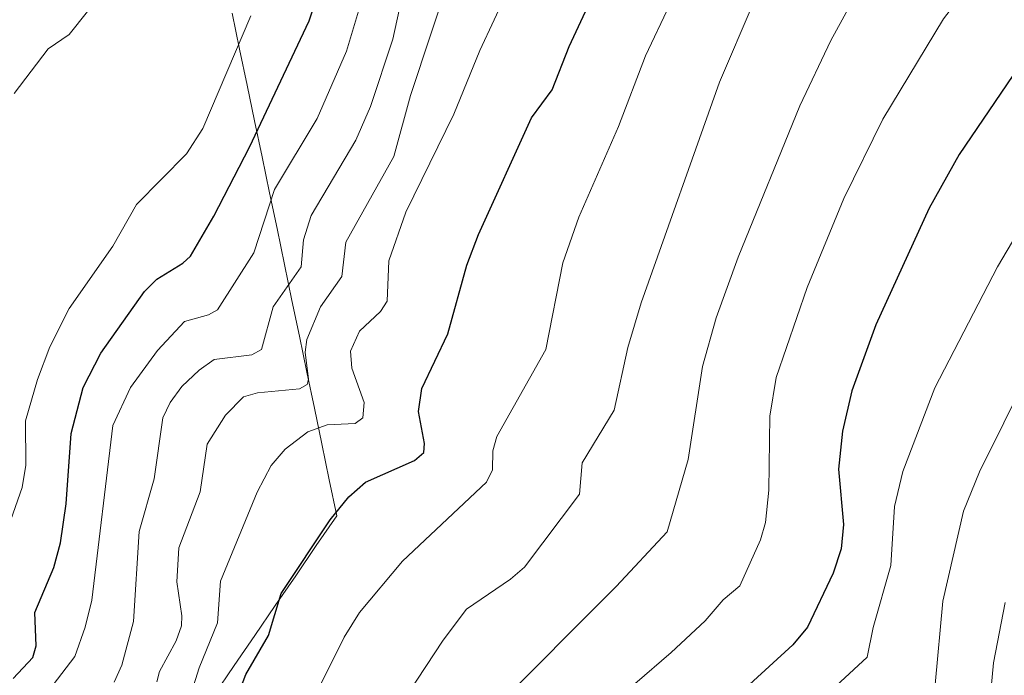
# Model space of a CAD drawing. Units: metres. Extents: x 661477 to 664939, y 4753465 to 4755860.
# Drawn here: x 663838 to 663970, y 4755615 to 4755703 of the extents above; entities that cross this region are included whole.
import ezdxf

# ---------------------------------------------------------------- set-up
doc = ezdxf.new("R2010")
doc.units = ezdxf.units.M
doc.header["$MEASUREMENT"] = 0
for name, color, linetype, lineweight in [('Curva de nivel maestra', 36, 'Continuous', 30), ('Curva de nivel normal', 36, 'Continuous', 0), ('Municipio', 9, 'Continuous', 13), ('Municipio CxS', 142, 'Continuous', 0)]:
    doc.layers.add(name, color=color, linetype=linetype, lineweight=lineweight)

# ---------------------------------------------------------------- blocks, each defined once
blk = doc.blocks.new('*U173')
at = {"layer": 'Curva de nivel normal', "color": 36, "linetype": 'Continuous', "lineweight": 0}
blk.add_polyline3d([(663973.25, 4755745.55, 960), (663969.13, 4755744.13, 960), (663965.4, 4755742.34, 960), (663960.89, 4755739.33, 960), (663957.17, 4755736.21, 960), (663951.41, 4755729.64, 960), (663942.74, 4755716.92, 960), (663936.28, 4755705.24, 960), (663931.77, 4755694.65, 960), (663921.22, 4755664.92, 960), (663919.43, 4755658.9, 960), (663917.59, 4755650.48, 960), (663913.29, 4755643.42, 960), (663912.92, 4755639.19, 960), (663905.52, 4755629.37, 960), (663903.64, 4755627.72, 960), (663897.75, 4755623.72, 960), (663894.59, 4755619.51, 960), (663887.61, 4755608.9, 960)], dxfattribs=at)
blk = doc.blocks.new('*U176')
at = {"layer": 'Curva de nivel normal', "color": 36, "linetype": 'Continuous', "lineweight": 0}
blk.add_polyline3d([(663833.25, 4755626.73, 920), (663837.96, 4755640.1, 920), (663838.45, 4755643.09, 920), (663838.41, 4755649.04, 920), (663840.03, 4755654.61, 920), (663841.7, 4755659.02, 920), (663844.28, 4755664.19, 920), (663850.17, 4755672.57, 920), (663853.35, 4755678.18, 920), (663860.07, 4755685, 920), (663862.26, 4755688.4, 920), (663868.74, 4755703.56, 920)], dxfattribs=at)
blk = doc.blocks.new('*U180')
at = {"layer": 'Curva de nivel normal', "color": 36, "linetype": 'Continuous', "lineweight": 0}
blk.add_polyline3d([(663945.69, 4755611.72, 980), (663951.62, 4755617.22, 980), (663952.44, 4755621.24, 980), (663954.84, 4755629.58, 980), (663955.32, 4755637.52, 980), (663956.44, 4755642.24, 980), (663960.72, 4755653.49, 980), (663969.17, 4755669.78, 980), (663976.4, 4755681.98, 980)], dxfattribs=at)
blk = doc.blocks.new('*U189')
at = {"layer": 'Curva de nivel normal', "color": 36, "linetype": 'Continuous', "lineweight": 0}
blk.add_polyline3d([(663970.18, 4755624.62, 990), (663968.62, 4755616.47, 990), (663968.32, 4755613.12, 990), (663967.32, 4755606.88, 990), (663966.49, 4755604.4, 990), (663965.37, 4755603.1, 990), (663960.89, 4755599.96, 990), (663958.28, 4755596.42, 990), (663947.25, 4755590.2, 990), (663931.91, 4755575.53, 990), (663923.82, 4755566.95, 990), (663918.97, 4755563.06, 990), (663912.91, 4755557.33, 990), (663907.72, 4755553.03, 990), (663900.2, 4755547.79, 990), (663889.82, 4755537.5, 990), (663873.08, 4755525.49, 990), (663861.32, 4755513.49, 990), (663846.86, 4755496.76, 990), (663837.8, 4755485.38, 990)], dxfattribs=at)
blk = doc.blocks.new('*U190')
at = {"layer": 'Curva de nivel normal', "color": 36, "linetype": 'Continuous', "lineweight": 0}
blk.add_polyline3d([(663878.1, 4755613.51, 955), (663881.3, 4755619.92, 955), (663883.34, 4755623.25, 955), (663889.15, 4755630.18, 955), (663900.45, 4755640.8, 955), (663901.25, 4755642.45, 955), (663901.27, 4755645.01, 955), (663901.81, 4755646.96, 955), (663908.43, 4755658.64, 955), (663910.68, 4755670.34, 955), (663912.85, 4755676.47, 955), (663918.18, 4755688.68, 955), (663921.83, 4755698.2, 955), (663928.37, 4755712.04, 955), (663933.12, 4755720.37, 955), (663941.02, 4755731.53, 955), (663947.92, 4755739.76, 955), (663956.83, 4755748.46, 955), (663964.66, 4755754.57, 955), (663972.46, 4755756.98, 955)], dxfattribs=at)
blk = doc.blocks.new('*U199')
at = {"layer": 'Curva de nivel normal', "color": 36, "linetype": 'Continuous', "lineweight": 0}
blk.add_polyline3d([(663856.06, 4755613.94, 940), (663856.45, 4755615.29, 940), (663858.67, 4755619.43, 940), (663859.39, 4755621.44, 940), (663859.45, 4755622.8, 940), (663858.76, 4755627.36, 940), (663859.03, 4755631.95, 940), (663861.92, 4755639.48, 940), (663862.84, 4755645.92, 940), (663865.32, 4755649.81, 940), (663867.73, 4755652.26, 940), (663869.64, 4755652.8, 940), (663875.26, 4755653.34, 940), (663876.32, 4755653.93, 940), (663876.49, 4755654.65, 940), (663876.05, 4755658.31, 940), (663876.28, 4755659.98, 940), (663878.11, 4755664.4, 940), (663880.95, 4755668.47, 940), (663881.5, 4755673.09, 940), (663887.97, 4755684.65, 940), (663890.2, 4755692.84, 940), (663895.79, 4755709.79, 940)], dxfattribs=at)
blk = doc.blocks.new('*U200')
at = {"layer": 'Curva de nivel normal', "color": 36, "linetype": 'Continuous', "lineweight": 0}
blk.add_polyline3d([(663860.79, 4755612.67, 945), (663861.79, 4755615.82, 945), (663864.24, 4755621.87, 945), (663864.64, 4755627.48, 945), (663869.6, 4755639.47, 945), (663871.46, 4755643.02, 945), (663873.35, 4755645.25, 945), (663876.39, 4755647.58, 945), (663879, 4755648.52, 945), (663882.77, 4755648.68, 945), (663883.78, 4755649.47, 945), (663883.95, 4755651.5, 945), (663882.3, 4755656.15, 945), (663882.14, 4755658.43, 945), (663883.35, 4755661.1, 945), (663886.16, 4755663.77, 945), (663887.06, 4755665.16, 945), (663887.3, 4755670.57, 945), (663889.56, 4755677.12, 945), (663896.05, 4755690.33, 945), (663899.51, 4755698.9, 945), (663905.3, 4755711.34, 945)], dxfattribs=at)
blk = doc.blocks.new('*U201')
at = {"layer": 'Curva de nivel normal', "color": 36, "linetype": 'Continuous', "lineweight": 0}
blk.add_polyline3d([(663960.78, 4755613.54, 985), (663961.81, 4755624.76, 985), (663964.59, 4755636.91, 985), (663966.74, 4755642.19, 985), (663973.31, 4755655.4, 985)], dxfattribs=at)
blk = doc.blocks.new('*U209')
at = {"layer": 'Curva de nivel normal', "color": 36, "linetype": 'Continuous', "lineweight": 0}
blk.add_polyline3d([(663850.34, 4755613.88, 935), (663851.35, 4755616.16, 935), (663852.96, 4755622.02, 935), (663853.69, 4755634.15, 935), (663855.74, 4755641.26, 935), (663856.91, 4755649.46, 935), (663857.86, 4755651.52, 935), (663859.46, 4755653.66, 935), (663861.79, 4755655.89, 935), (663863.81, 4755657.3, 935), (663868.86, 4755657.95, 935), (663870.18, 4755658.66, 935), (663871.72, 4755664.38, 935), (663875.48, 4755669.79, 935), (663875.79, 4755673.41, 935), (663876.84, 4755676.68, 935), (663882.85, 4755686.81, 935), (663884.81, 4755691.37, 935), (663887.81, 4755700.41, 935), (663890.05, 4755710.73, 935)], dxfattribs=at)
blk = doc.blocks.new('*U213')
at = {"layer": 'Curva de nivel normal', "color": 36, "linetype": 'Continuous', "lineweight": 0}
blk.add_polyline3d([(663842.14, 4755613.51, 930), (663845.04, 4755617.32, 930), (663846.46, 4755621.26, 930), (663847.33, 4755624.91, 930), (663850.18, 4755648.44, 930), (663852.56, 4755653.54, 930), (663856.16, 4755658.51, 930), (663859.82, 4755662.42, 930), (663863.05, 4755663.31, 930), (663864.26, 4755664.01, 930), (663869.14, 4755671.65, 930), (663871.9, 4755680.18, 930), (663877.67, 4755689.75, 930), (663881.58, 4755698.79, 930), (663883.74, 4755706.04, 930)], dxfattribs=at)
blk = doc.blocks.new('*U224')
at = {"layer": 'Curva de nivel normal', "color": 36, "linetype": 'Continuous', "lineweight": 0}
blk.add_polyline3d([(663901.26, 4755610.11, 965), (663917.87, 4755626.74, 965), (663924.74, 4755634.11, 965), (663927.57, 4755643.84, 965), (663929.5, 4755656.37, 965), (663931.33, 4755662.93, 965), (663934.28, 4755671.08, 965), (663942.6, 4755691.45, 965), (663946.75, 4755700.25, 965), (663952.64, 4755711.01, 965), (663957.31, 4755718.28, 965), (663961.41, 4755723.94, 965), (663964.56, 4755726.98, 965), (663968.69, 4755730.3, 965), (663972.24, 4755732.63, 965)], dxfattribs=at)
blk = doc.blocks.new('*U229')
at = {"layer": 'Curva de nivel normal', "color": 36, "linetype": 'Continuous', "lineweight": 0}
blk.add_polyline3d([(663920.38, 4755613.64, 970), (663925.29, 4755617.89, 970), (663929.85, 4755622.13, 970), (663932.28, 4755624.96, 970), (663934.51, 4755626.84, 970), (663937.29, 4755633.03, 970), (663937.98, 4755635.38, 970), (663938.41, 4755639.71, 970), (663938.56, 4755649.66, 970), (663939.4, 4755654.87, 970), (663943.56, 4755666.99, 970), (663948.48, 4755678.96, 970), (663953.74, 4755689.66, 970), (663961.9, 4755703.18, 970), (663969.68, 4755713.24, 970), (663972.15, 4755715.85, 970)], dxfattribs=at)
blk = doc.blocks.new('*U232')
at = {"layer": 'Curva de nivel maestra', "color": 36, "linetype": 'Continuous', "lineweight": 30}
blk.add_polyline3d([(663836.76, 4755614.36, 925), (663839.39, 4755617.2, 925), (663839.83, 4755618.77, 925), (663839.67, 4755623.24, 925), (663842.21, 4755629.31, 925), (663843.13, 4755632.62, 925), (663843.88, 4755637.87, 925), (663844.55, 4755647.34, 925), (663846.15, 4755653.55, 925), (663848.53, 4755658.14, 925), (663854.4, 4755666.47, 925), (663856.08, 4755668.13, 925), (663859.6, 4755670.28, 925), (663860.59, 4755671.2, 925), (663863.75, 4755676.61, 925), (663868.54, 4755685.89, 925), (663876.56, 4755702.91, 925), (663879.81, 4755712.61, 925)], dxfattribs=at)
blk = doc.blocks.new('*U234')
at = {"layer": 'Curva de nivel maestra', "color": 36, "linetype": 'Continuous', "lineweight": 30}
blk.add_polyline3d([(663866.25, 4755610.18, 950), (663868.05, 4755614.92, 950), (663871.1, 4755620.17, 950), (663872.82, 4755625.81, 950), (663879.41, 4755635.74, 950), (663881.92, 4755638.83, 950), (663884.15, 4755640.81, 950), (663890.73, 4755643.72, 950), (663892.02, 4755644.77, 950), (663892.07, 4755645.98, 950), (663891.3, 4755650.29, 950), (663891.75, 4755653.4, 950), (663895.22, 4755660.76, 950), (663897.77, 4755669.99, 950), (663899.35, 4755674.11, 950), (663906.49, 4755689.83, 950), (663909.26, 4755693.62, 950), (663911.53, 4755699.44, 950), (663918.16, 4755713.63, 950)], dxfattribs=at)
blk = doc.blocks.new('*U244')
at = {"layer": 'Curva de nivel maestra', "color": 36, "linetype": 'Continuous', "lineweight": 30}
blk.add_polyline3d([(663971.22, 4755695.52, 975), (663964, 4755684.92, 975), (663959.99, 4755677.66, 975), (663952.78, 4755661.99, 975), (663949.56, 4755653.08, 975), (663948.3, 4755647.65, 975), (663947.76, 4755642.56, 975), (663948.46, 4755635.11, 975), (663948.13, 4755631.8, 975), (663947.06, 4755628.55, 975), (663943.59, 4755621.27, 975), (663941.63, 4755618.89, 975), (663935.82, 4755613.58, 975)], dxfattribs=at)

msp = doc.modelspace()

# ---------------------------------------------------------------- linework, layer by layer
at = {"layer": 'Curva de nivel normal', "color": 36, "linetype": 'Continuous', "lineweight": 0}
msp.add_polyline3d([(663846.75, 4755704.13, 915), (663844.31, 4755701.06, 915), (663841.46, 4755699.12, 915), (663836.87, 4755693.11, 915)], dxfattribs=at)
at = {"layer": 'Municipio', "color": 9, "linetype": 'Continuous', "lineweight": 13}
msp.add_polyline3d([(663866.21, 4755703.92, 918.48), (663867.22, 4755699.08, 920.43), (663868.22, 4755694.25, 922.39), (663869.23, 4755689.42, 924.38), (663870.23, 4755684.59, 927.33), (663871.24, 4755679.76, 929.79), (663872.25, 4755674.93, 931.83), (663873.25, 4755670.1, 934.02), (663874.26, 4755665.27, 936.68), (663875.26, 4755660.44, 939.12), (663876.27, 4755655.6, 940.67), (663877.27, 4755650.77, 943.23), (663878.28, 4755645.94, 946.32), (663879.28, 4755641.11, 948.5), (663880.29, 4755636.28, 950.26), (663877.53, 4755632.25, 950.18), (663874.77, 4755628.21, 950.21), (663872.01, 4755624.18, 949.49), (663869.25, 4755620.15, 948.9), (663866.49, 4755616.11, 948.57), (663863.73, 4755612.08, 947.36)], dxfattribs=at)
msp.add_polyline3d([(663866.21, 4755703.92, 918.48), (663867.22, 4755699.08, 920.43), (663868.22, 4755694.25, 922.39), (663869.23, 4755689.42, 924.38), (663870.23, 4755684.59, 927.33), (663871.24, 4755679.76, 929.79), (663872.25, 4755674.93, 931.83), (663873.25, 4755670.1, 934.02), (663874.26, 4755665.27, 936.68), (663875.26, 4755660.44, 939.12), (663876.27, 4755655.6, 940.67), (663877.27, 4755650.77, 943.23), (663878.28, 4755645.94, 946.32), (663879.28, 4755641.11, 948.5), (663880.29, 4755636.28, 950.26), (663877.53, 4755632.25, 950.18), (663874.77, 4755628.21, 950.21), (663872.01, 4755624.18, 949.49), (663869.25, 4755620.15, 948.9), (663866.49, 4755616.11, 948.57), (663863.73, 4755612.08, 947.36)], dxfattribs=at)
at = {"layer": 'Municipio CxS', "color": 142, "linetype": 'Continuous', "lineweight": 0}
for points in [[(663863.73, 4755612.08, 947.36), (663866.49, 4755616.11, 948.57), (663869.25, 4755620.15, 948.9), (663872.01, 4755624.18, 949.49), (663874.77, 4755628.21, 950.21), (663877.53, 4755632.25, 950.18), (663880.29, 4755636.28, 950.26), (663879.28, 4755641.11, 948.5), (663878.28, 4755645.94, 946.32), (663877.27, 4755650.77, 943.23), (663876.27, 4755655.6, 940.67), (663875.26, 4755660.44, 939.12), (663874.26, 4755665.27, 936.68), (663873.25, 4755670.1, 934.02), (663872.25, 4755674.93, 931.83), (663871.24, 4755679.76, 929.79), (663870.23, 4755684.59, 927.33), (663869.23, 4755689.42, 924.38), (663868.22, 4755694.25, 922.39), (663867.22, 4755699.08, 920.43), (663866.21, 4755703.92, 918.48)], [(663866.21, 4755703.92, 918.48), (663867.22, 4755699.08, 920.43), (663868.22, 4755694.25, 922.39), (663869.23, 4755689.42, 924.38), (663870.23, 4755684.59, 927.33), (663871.24, 4755679.76, 929.79), (663872.25, 4755674.93, 931.83), (663873.25, 4755670.1, 934.02), (663874.26, 4755665.27, 936.68), (663875.26, 4755660.44, 939.12), (663876.27, 4755655.6, 940.67), (663877.27, 4755650.77, 943.23), (663878.28, 4755645.94, 946.32), (663879.28, 4755641.11, 948.5), (663880.29, 4755636.28, 950.26), (663877.53, 4755632.25, 950.18), (663874.77, 4755628.21, 950.21), (663872.01, 4755624.18, 949.49), (663869.25, 4755620.15, 948.9), (663866.49, 4755616.11, 948.57), (663863.73, 4755612.08, 947.36)]]:
    msp.add_polyline3d(points, dxfattribs=at)

# ---------------------------------------------------------------- block references
at = {"layer": 'Curva de nivel maestra', "color": 36, "linetype": 'Continuous', "lineweight": 30}
for name in ['*U244', '*U234', '*U232']:
    msp.add_blockref(name, (0, 0), dxfattribs=at)
at = {"layer": 'Curva de nivel normal', "color": 36, "linetype": 'Continuous', "lineweight": 0}
for name in ['*U189', '*U201', '*U180', '*U229', '*U224', '*U173', '*U190', '*U200', '*U199', '*U209', '*U213', '*U176']:
    msp.add_blockref(name, (0, 0), dxfattribs=at)

doc.saveas('drawing.dxf')
